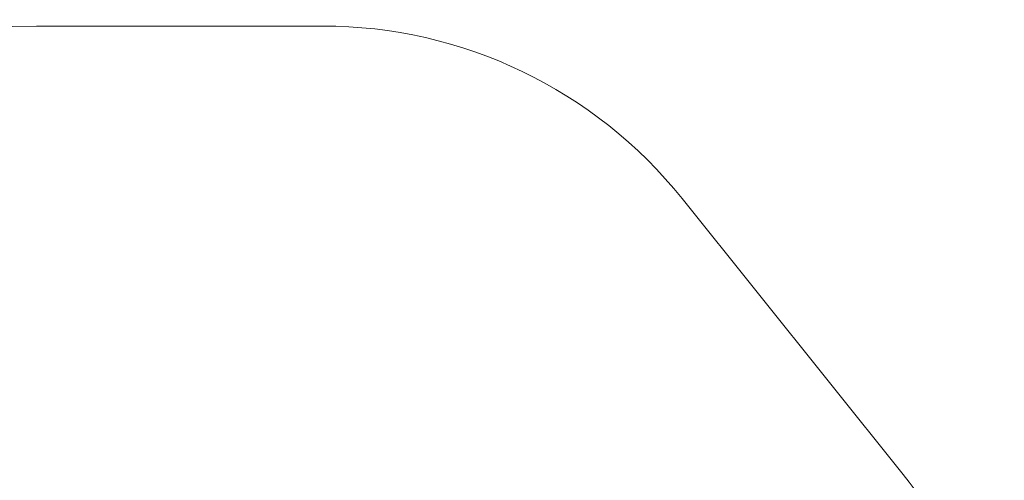
# Model space of a CAD drawing. Units: metres. Extents: x -3.11 to 2.36, y -3.07 to 2.56.
# Drawn here: x -0.87 to 2.34, y 1.05 to 2.56 of the extents above; entities that cross this region are included whole.
import ezdxf

# ---------------------------------------------------------------- set-up
doc = ezdxf.new("R2010")
doc.units = ezdxf.units.M
doc.header["$MEASUREMENT"] = 0
doc.layers.add('2', color=7, linetype='Continuous')
doc.styles.add('СГЕНЕРИР_СТИЛЬ_1', font='txt')
doc.dimstyles.new('СГЕНЕРИР_СТИЛЬ__1', dxfattribs={"dimtxt": 0.2, "dimasz": 0.026173, "dimexe": 0.18, "dimexo": 0.3, "dimgap": 0, "dimtad": 1, "dimzin": 0, "dimdsep": 46, "dimtxsty": 'СГЕНЕРИР_СТИЛЬ_1', "dimblk": 'ARROWHEAD_6', "dimblk1": 'ARROWHEAD_6', "dimblk2": 'ARROWHEAD_6', "dimcen": 0.09, "dimse1": 1, "dimse2": 1, "dimclrd": 85, "dimclre": 85, "dimclrt": 7, "dimazin": 0, "dimtfac": 1, "dimtdec": 4, "dimtmove": 0, "dimatfit": 3, "dimfxl": 0, "dimtolj": 1, "dimtzin": 0, "dimarcsym": 0})

# ---------------------------------------------------------------- blocks, each defined once
blk = doc.blocks.new('*D1')
at = {"color": 85, "linetype": 'Continuous', "lineweight": 18}
for p, q in [((-2.7942, 2.5207), (-2.8218, 2.5483)), ((-2.808, 2.5345), (-2.808, 2.5552)), ((-2.808, -2.5348), (-2.808, 2.5345)), ((-2.8218, -2.521), (-2.7942, -2.5486)), ((-2.808, -2.5555), (-2.808, -2.5348))]:
    blk.add_line(p, q, dxfattribs=at)
at = {"color": 7, "lineweight": 18, "insert": (-2.848, -0.2662), "char_height": 0.2, "attachment_point": 7, "rotation": 90, "style": 'СГЕНЕРИР_СТИЛЬ_1'}
blk.add_mtext('{\\A1;5,07}', dxfattribs=at)
blk = doc.blocks.new('ARROWHEAD_6')
at = {"color": 0, "linetype": 'Continuous', "lineweight": 0}
for p, q in [((0, 0), (-1, 0)), ((-0.5, -0.5), (0.5, 0.5))]:
    blk.add_line(p, q, dxfattribs=at)

msp = doc.modelspace()

# ---------------------------------------------------------------- linework, layer by layer
at = {"layer": '2', "color": 1, "linetype": 'Continuous', "lineweight": 18}
for p, q in [((0.1153, 2.5345), (-0.8169, 2.5345)), ((2.0064, 1.0726), (1.2862, 1.9721))]:
    msp.add_line(p, q, dxfattribs=at)
for centre, start, end in [((-0.8169, 1.0345), 90, 180), ((0.1153, 1.0345), 38.6838, 90), ((0.8355, 0.135), 0, 38.6867)]:
    msp.add_arc(centre, 1.5, start, end, dxfattribs=at)

# ---------------------------------------------------------------- dimensions: what is measured, and where the dimension line sits
at = {"color": 85, "linetype": 'Continuous', "lineweight": 18}
dim = msp.add_linear_dim(base=(-2.808, 2.5345), p1=(-0.3835, -2.5348), p2=(-0.5435, 2.5345), angle=90, dimstyle='СГЕНЕРИР_СТИЛЬ__1', dxfattribs=at)
dim.commit()
dim.dimension.update_dxf_attribs({"geometry": '*D1', "text_midpoint": (-2.948, -0.0064), "dimtype": 160, "text_rotation": 90})

doc.saveas('drawing.dxf')
